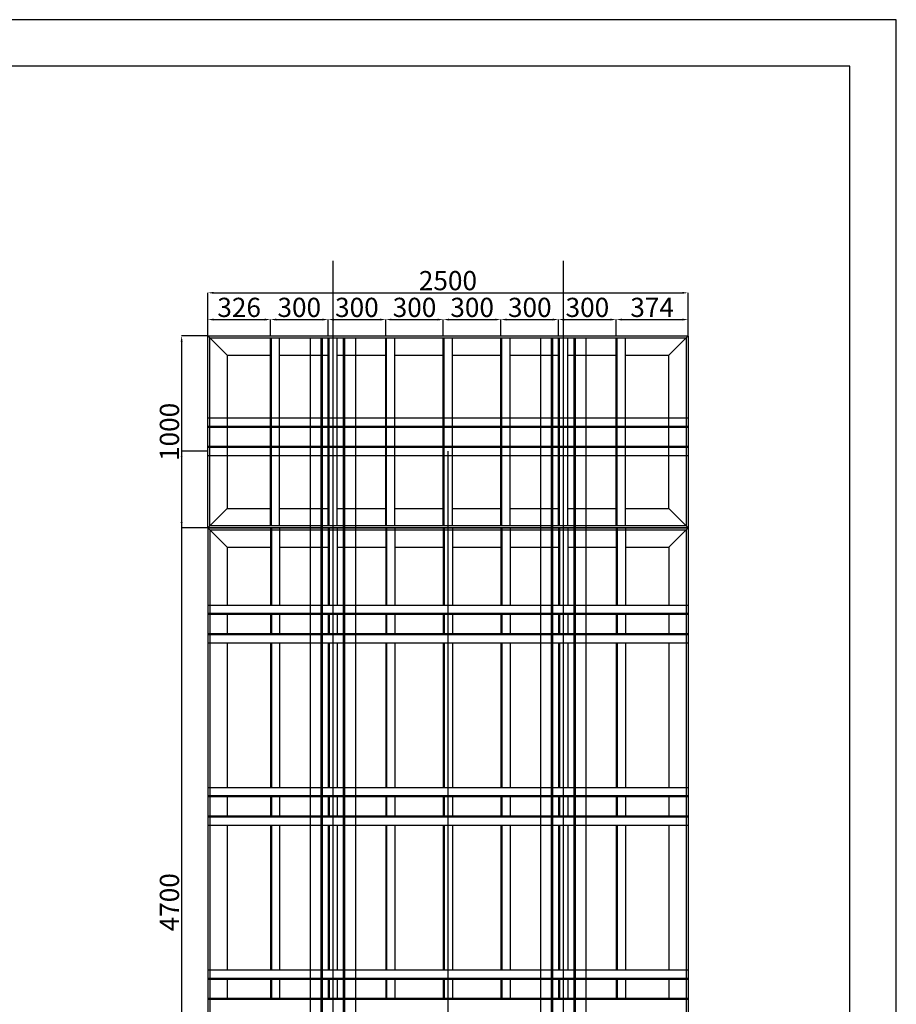
# Model space of a CAD drawing. Units: millimetres. Extents: x 85 to 49566, y 150 to 26265.
# Drawn here: x 9897 to 14461, y 5498 to 10627 of the extents above; entities that cross this region are included whole.
import ezdxf
from ezdxf.lldxf.tags import DXFTag

# ---------------------------------------------------------------- set-up
doc = ezdxf.new("R2010")
doc.units = ezdxf.units.MM
doc.header["$LTSCALE"] = 25
doc.header["$PDMODE"] = 35
for name, color, linetype in [('17标注', 3, 'Continuous'), ('2', 2, 'Continuous'), ('3', 3, 'Continuous'), ('border', 7, 'Continuous')]:
    doc.layers.add(name, color=color, linetype=linetype)
doc.layers.add('轴线', color=3, linetype='CENTER2', lineweight=30)
doc.styles.add('仿宋', font='tssdeng.shx', dxfattribs={"width": 0.7, "bigfont": 'tssdchn.shx'})
tags = doc.linetypes.add('CENTER2', pattern=[1.125, 0.75, -0.125, 0.125, -0.125]).pattern_tags.tags
tags[10:11] = [DXFTag(74, 4), DXFTag(75, 0), DXFTag(340, '0'), DXFTag(46, 1.0), DXFTag(50, 0.0), DXFTag(44, 0.0), DXFTag(45, 0.0)]
tags[8:9] = [DXFTag(74, 4), DXFTag(75, 0), DXFTag(340, '0'), DXFTag(46, 1.0), DXFTag(50, 0.0), DXFTag(44, 0.0), DXFTag(45, 0.0)]
tags[6:7] = [DXFTag(74, 4), DXFTag(75, 0), DXFTag(340, '0'), DXFTag(46, 1.0), DXFTag(50, 0.0), DXFTag(44, 0.0), DXFTag(45, 0.0)]
tags[4:5] = [DXFTag(74, 4), DXFTag(75, 0), DXFTag(340, '0'), DXFTag(46, 1.0), DXFTag(50, 0.0), DXFTag(44, 0.0), DXFTag(45, 0.0)]
doc.dimstyles.new('100', dxfattribs={"dimtxt": 100, "dimasz": 30, "dimexe": 0, "dimexo": 0, "dimtad": 1, "dimdec": 0, "dimdsep": 46, "dimtxsty": '仿宋', "dimcen": 2.5, "dimadec": 3, "dimazin": 0, "dimtfac": 1, "dimtdec": 0, "dimtmove": 0, "dimatfit": 3, "dimfxl": 0, "dimarcsym": 0})

# ---------------------------------------------------------------- blocks, each defined once
blk = doc.blocks.new('*D204')
at = {"layer": '17标注', "color": 0, "lineweight": -2}
for p, q in [((10876.6, 8983.1), (10876.6, 9064.7)), ((10906.6, 9064.7), (11172.6, 9064.7)), ((11202.6, 8983.1), (11202.6, 9064.7))]:
    blk.add_line(p, q, dxfattribs=at)
at = {"layer": '17标注', "color": 0}
for points in [[(10906.6, 9069.7), (10906.6, 9059.7), (10876.6, 9064.7)], [(11172.6, 9069.7), (11172.6, 9059.7), (11202.6, 9064.7)]]:
    blk.add_solid(points, dxfattribs=at)
at = {"layer": 'Defpoints', "color": 0}
for p in [(11202.6, 9064.7), (10876.6, 8983.1), (11202.6, 8983.1)]:
    blk.add_point(p, dxfattribs=at)
at = {"layer": '17标注', "color": 0, "insert": (11039.6, 9115.3), "char_height": 100, "attachment_point": 5, "style": '仿宋'}
blk.add_mtext('326', dxfattribs=at)
blk = doc.blocks.new('*D205')
at = {"layer": '17标注', "color": 0, "lineweight": -2}
for p, q in [((11202.6, 8983.1), (11202.6, 9064.7)), ((11232.6, 9064.7), (11472.6, 9064.7)), ((11502.6, 8983.1), (11502.6, 9064.7))]:
    blk.add_line(p, q, dxfattribs=at)
at = {"layer": '17标注', "color": 0}
for points in [[(11232.6, 9069.7), (11232.6, 9059.7), (11202.6, 9064.7)], [(11472.6, 9069.7), (11472.6, 9059.7), (11502.6, 9064.7)]]:
    blk.add_solid(points, dxfattribs=at)
at = {"layer": 'Defpoints', "color": 0}
for p in [(11502.6, 9064.7), (11202.6, 8983.1), (11502.6, 8983.1)]:
    blk.add_point(p, dxfattribs=at)
at = {"layer": '17标注', "color": 0, "insert": (11352.6, 9115.3), "char_height": 100, "attachment_point": 5, "style": '仿宋'}
blk.add_mtext('300', dxfattribs=at)
blk = doc.blocks.new('*D206')
at = {"layer": '17标注', "color": 0, "lineweight": -2}
for p, q in [((11502.6, 8983.1), (11502.6, 9064.7)), ((11532.6, 9064.7), (11772.6, 9064.7)), ((11802.6, 8983.1), (11802.6, 9064.7))]:
    blk.add_line(p, q, dxfattribs=at)
at = {"layer": '17标注', "color": 0}
for points in [[(11532.6, 9069.7), (11532.6, 9059.7), (11502.6, 9064.7)], [(11772.6, 9069.7), (11772.6, 9059.7), (11802.6, 9064.7)]]:
    blk.add_solid(points, dxfattribs=at)
at = {"layer": 'Defpoints', "color": 0}
for p in [(11802.6, 9064.7), (11502.6, 8983.1), (11802.6, 8983.1)]:
    blk.add_point(p, dxfattribs=at)
at = {"layer": '17标注', "color": 0, "insert": (11652.6, 9115.3), "char_height": 100, "attachment_point": 5, "style": '仿宋'}
blk.add_mtext('300', dxfattribs=at)
blk = doc.blocks.new('*D207')
at = {"layer": '17标注', "color": 0, "lineweight": -2}
for p, q in [((11802.6, 8983.1), (11802.6, 9064.7)), ((11832.6, 9064.7), (12072.6, 9064.7)), ((12102.6, 8983.1), (12102.6, 9064.7))]:
    blk.add_line(p, q, dxfattribs=at)
at = {"layer": '17标注', "color": 0}
for points in [[(11832.6, 9069.7), (11832.6, 9059.7), (11802.6, 9064.7)], [(12072.6, 9069.7), (12072.6, 9059.7), (12102.6, 9064.7)]]:
    blk.add_solid(points, dxfattribs=at)
at = {"layer": 'Defpoints', "color": 0}
for p in [(12102.6, 9064.7), (11802.6, 8983.1), (12102.6, 8983.1)]:
    blk.add_point(p, dxfattribs=at)
at = {"layer": '17标注', "color": 0, "insert": (11952.6, 9115.3), "char_height": 100, "attachment_point": 5, "style": '仿宋'}
blk.add_mtext('300', dxfattribs=at)
blk = doc.blocks.new('*D208')
at = {"layer": '17标注', "color": 0, "lineweight": -2}
for p, q in [((12102.6, 8983.1), (12102.6, 9064.7)), ((12132.6, 9064.7), (12372.6, 9064.7)), ((12402.6, 8983.1), (12402.6, 9064.7))]:
    blk.add_line(p, q, dxfattribs=at)
at = {"layer": '17标注', "color": 0}
for points in [[(12132.6, 9069.7), (12132.6, 9059.7), (12102.6, 9064.7)], [(12372.6, 9069.7), (12372.6, 9059.7), (12402.6, 9064.7)]]:
    blk.add_solid(points, dxfattribs=at)
at = {"layer": 'Defpoints', "color": 0}
for p in [(12402.6, 9064.7), (12102.6, 8983.1), (12402.6, 8983.1)]:
    blk.add_point(p, dxfattribs=at)
at = {"layer": '17标注', "color": 0, "insert": (12252.6, 9115.3), "char_height": 100, "attachment_point": 5, "style": '仿宋'}
blk.add_mtext('300', dxfattribs=at)
blk = doc.blocks.new('*D209')
at = {"layer": '17标注', "color": 0, "lineweight": -2}
for p, q in [((12402.6, 8983.1), (12402.6, 9064.7)), ((12432.6, 9064.7), (12672.6, 9064.7)), ((12702.6, 8983.1), (12702.6, 9064.7))]:
    blk.add_line(p, q, dxfattribs=at)
at = {"layer": '17标注', "color": 0}
for points in [[(12432.6, 9069.7), (12432.6, 9059.7), (12402.6, 9064.7)], [(12672.6, 9069.7), (12672.6, 9059.7), (12702.6, 9064.7)]]:
    blk.add_solid(points, dxfattribs=at)
at = {"layer": 'Defpoints', "color": 0}
for p in [(12702.6, 9064.7), (12402.6, 8983.1), (12702.6, 8983.1)]:
    blk.add_point(p, dxfattribs=at)
at = {"layer": '17标注', "color": 0, "insert": (12552.6, 9115.3), "char_height": 100, "attachment_point": 5, "style": '仿宋'}
blk.add_mtext('300', dxfattribs=at)
blk = doc.blocks.new('*D210')
at = {"layer": '17标注', "color": 0, "lineweight": -2}
for p, q in [((12702.6, 8983.1), (12702.6, 9064.7)), ((12732.6, 9064.7), (12972.6, 9064.7)), ((13002.6, 8983.1), (13002.6, 9064.7))]:
    blk.add_line(p, q, dxfattribs=at)
at = {"layer": '17标注', "color": 0}
for points in [[(12732.6, 9069.7), (12732.6, 9059.7), (12702.6, 9064.7)], [(12972.6, 9069.7), (12972.6, 9059.7), (13002.6, 9064.7)]]:
    blk.add_solid(points, dxfattribs=at)
at = {"layer": 'Defpoints', "color": 0}
for p in [(13002.6, 9064.7), (12702.6, 8983.1), (13002.6, 8983.1)]:
    blk.add_point(p, dxfattribs=at)
at = {"layer": '17标注', "color": 0, "insert": (12852.6, 9115.3), "char_height": 100, "attachment_point": 5, "style": '仿宋'}
blk.add_mtext('300', dxfattribs=at)
blk = doc.blocks.new('*D211')
at = {"layer": '17标注', "color": 0, "lineweight": -2}
for p, q in [((13002.6, 8983.1), (13002.6, 9064.7)), ((13032.6, 9064.7), (13346.6, 9064.7)), ((13376.6, 8983.1), (13376.6, 9064.7))]:
    blk.add_line(p, q, dxfattribs=at)
at = {"layer": '17标注', "color": 0}
for points in [[(13032.6, 9069.7), (13032.6, 9059.7), (13002.6, 9064.7)], [(13346.6, 9069.7), (13346.6, 9059.7), (13376.6, 9064.7)]]:
    blk.add_solid(points, dxfattribs=at)
at = {"layer": 'Defpoints', "color": 0}
for p in [(13376.6, 9064.7), (13002.6, 8983.1), (13376.6, 8983.1)]:
    blk.add_point(p, dxfattribs=at)
at = {"layer": '17标注', "color": 0, "insert": (13189.6, 9115.3), "char_height": 100, "attachment_point": 5, "style": '仿宋'}
blk.add_mtext('374', dxfattribs=at)
blk = doc.blocks.new('*D212')
at = {"layer": '17标注', "color": 0, "lineweight": -2}
for p, q in [((10876.6, 8379.9), (10740.3, 8379.9)), ((10740.3, 8349.9), (10740.3, 3709.9)), ((10876.6, 3679.9), (10740.3, 3679.9))]:
    blk.add_line(p, q, dxfattribs=at)
at = {"layer": '17标注', "color": 0}
for points in [[(10735.3, 8349.9), (10745.3, 8349.9), (10740.3, 8379.9)], [(10735.3, 3709.9), (10745.3, 3709.9), (10740.3, 3679.9)]]:
    blk.add_solid(points, dxfattribs=at)
at = {"layer": 'Defpoints', "color": 0}
for p in [(10876.6, 8379.9), (10740.3, 3679.9), (10876.6, 3679.9)]:
    blk.add_point(p, dxfattribs=at)
at = {"layer": '17标注', "color": 0, "insert": (10689.6, 6029.9), "char_height": 100, "attachment_point": 5, "rotation": 90, "style": '仿宋'}
blk.add_mtext('4700', dxfattribs=at)
blk = doc.blocks.new('*D213')
at = {"layer": '17标注', "color": 0, "lineweight": -2}
for p, q in [((10876.6, 8983.1), (10876.6, 9204.1)), ((10906.6, 9204.1), (13346.6, 9204.1)), ((13376.6, 8983.1), (13376.6, 9204.1))]:
    blk.add_line(p, q, dxfattribs=at)
at = {"layer": '17标注', "color": 0}
for points in [[(10906.6, 9209.1), (10906.6, 9199.1), (10876.6, 9204.1)], [(13346.6, 9209.1), (13346.6, 9199.1), (13376.6, 9204.1)]]:
    blk.add_solid(points, dxfattribs=at)
at = {"layer": 'Defpoints', "color": 0}
for p in [(13376.6, 9204.1), (10876.6, 8983.1), (13376.6, 8983.1)]:
    blk.add_point(p, dxfattribs=at)
at = {"layer": '17标注', "color": 0, "insert": (12126.6, 9254.7), "char_height": 100, "attachment_point": 5, "style": '仿宋'}
blk.add_mtext('2500', dxfattribs=at)
blk = doc.blocks.new('*D276')
at = {"layer": '17标注', "color": 0, "lineweight": -2}
for p, q in [((10876.9, 8979.5), (10740.3, 8979.5)), ((10740.3, 8949.5), (10740.3, 8009.9)), ((10876.6, 7979.9), (10740.3, 7979.9))]:
    blk.add_line(p, q, dxfattribs=at)
at = {"layer": '17标注', "color": 0}
for points in [[(10735.3, 8949.5), (10745.3, 8949.5), (10740.3, 8979.5)], [(10735.3, 8009.9), (10745.3, 8009.9), (10740.3, 7979.9)]]:
    blk.add_solid(points, dxfattribs=at)
at = {"layer": 'Defpoints', "color": 0}
for p in [(10876.9, 8979.5), (10740.3, 7979.9), (10876.6, 7979.9)]:
    blk.add_point(p, dxfattribs=at)
at = {"layer": '17标注', "color": 0, "insert": (10689.6, 8479.7), "char_height": 100, "attachment_point": 5, "rotation": 90, "style": '仿宋'}
blk.add_mtext('1000', dxfattribs=at)

msp = doc.modelspace()

# ---------------------------------------------------------------- linework, layer by layer
for p, q in [((10976.6, 8879.9), (10876.6, 8979.9)), ((10876.6, 8979.9), (13376.6, 8979.9)), ((13276.6, 8879.9), (13376.6, 8979.9)), ((11202.6, 7989.9), (11202.6, 8969.9)), ((11250.6, 7989.9), (11250.6, 8969.9)), ((11408.6, 8969.9), (11408.6, 3734.9)), ((11464.6, 8969.9), (11464.6, 3751.5)), ((11471.6, 8969.9), (11471.6, 3753.5)), ((11502.6, 7989.9), (11502.6, 8969.9)), ((11550.6, 7989.9), (11550.6, 8969.9)), ((11581.6, 8969.9), (11581.6, 3782.1)), ((11588.6, 8969.9), (11588.6, 3783.8)), ((11644.6, 8969.9), (11644.6, 3796.1)), ((11802.6, 7989.9), (11802.6, 8969.9)), ((11850.6, 7989.9), (11850.6, 8969.9)), ((12102.6, 7989.9), (12102.6, 8969.9)), ((12150.6, 7989.9), (12150.6, 8969.9)), ((12402.6, 7989.9), (12402.6, 8969.9)), ((12450.6, 7989.9), (12450.6, 8969.9)), ((12608.6, 8969.9), (12608.6, 3740.3)), ((12664.6, 8969.9), (12664.6, 3726)), ((12671.6, 8969.9), (12671.6, 3724.2)), ((12702.6, 7989.9), (12702.6, 8969.9)), ((12750.6, 7989.9), (12750.6, 8969.9)), ((12781.6, 8969.9), (12781.6, 3695.4)), ((12788.6, 8969.9), (12788.6, 3693.6)), ((12844.6, 8969.9), (12844.6, 3678.9)), ((13002.6, 7989.9), (13002.6, 8969.9)), ((13050.6, 7989.9), (13050.6, 8969.9)), ((10976.6, 8879.9), (10976.6, 8079.9)), ((10976.6, 8879.9), (11202.6, 8879.9)), ((11250.6, 8879.9), (11502.6, 8879.9)), ((11550.6, 8879.9), (11802.6, 8879.9)), ((11850.6, 8879.9), (12102.6, 8879.9)), ((12150.6, 8879.9), (12402.6, 8879.9)), ((12450.6, 8879.9), (12702.6, 8879.9)), ((12750.6, 8879.9), (13002.6, 8879.9)), ((13050.6, 8879.9), (13276.6, 8879.9)), ((13276.6, 8079.9), (13276.6, 8879.9)), ((10876.6, 8552.9), (13376.6, 8552.9)), ((10876.6, 8504.9), (13376.6, 8504.9)), ((10876.6, 8404.9), (13376.6, 8404.9)), ((10876.6, 8356.9), (13376.6, 8356.9)), ((10976.6, 8079.9), (10876.6, 7979.9)), ((10976.6, 8079.9), (11202.6, 8079.9)), ((11250.6, 8079.9), (11502.6, 8079.9)), ((11550.6, 8079.9), (11802.6, 8079.9)), ((11850.6, 8079.9), (12102.6, 8079.9)), ((12150.6, 8079.9), (12402.6, 8079.9)), ((12450.6, 8079.9), (12702.6, 8079.9)), ((12750.6, 8079.9), (13002.6, 8079.9)), ((13050.6, 8079.9), (13276.6, 8079.9)), ((13276.6, 8079.9), (13376.6, 7979.9)), ((10876.6, 7979.9), (13376.6, 7979.9)), ((10876.6, 7979.9), (10876.6, 3539.8)), ((10976.6, 7879.9), (10876.6, 7979.9)), ((10876.6, 7979.9), (13376.6, 7979.9)), ((10886.6, 7969.9), (13366.6, 7969.9)), ((10886.6, 7969.9), (10886.6, 3543.8)), ((11202.6, 7979.9), (11202.6, 7577.9)), ((11250.6, 7979.9), (11250.6, 7577.9)), ((11502.6, 7979.9), (11502.6, 7577.9)), ((11550.6, 7979.9), (11550.6, 7577.9)), ((11802.6, 7979.9), (11802.6, 7577.9)), ((11850.6, 7979.9), (11850.6, 7577.9)), ((12102.6, 7979.9), (12102.6, 7577.9)), ((12150.6, 7979.9), (12150.6, 7577.9)), ((12402.6, 7979.9), (12402.6, 7577.9)), ((12450.6, 7979.9), (12450.6, 7577.9)), ((12702.6, 7979.9), (12702.6, 7577.9)), ((12750.6, 7979.9), (12750.6, 7577.9)), ((13002.6, 7979.9), (13002.6, 7577.9)), ((13050.6, 7979.9), (13050.6, 7577.9)), ((13276.6, 7879.9), (13376.6, 7979.9)), ((13366.6, 7969.9), (13366.6, 3555)), ((13376.6, 7979.9), (13376.6, 3552.8)), ((10976.6, 7879.9), (11202.6, 7879.9)), ((10976.6, 7879.9), (10976.6, 7577.9)), ((11250.6, 7879.9), (11502.6, 7879.9)), ((11550.6, 7879.9), (11802.6, 7879.9)), ((11850.6, 7879.9), (12102.6, 7879.9)), ((12150.6, 7879.9), (12402.6, 7879.9)), ((12450.6, 7879.9), (12702.6, 7879.9)), ((12750.6, 7879.9), (13002.6, 7879.9)), ((13050.6, 7879.9), (13276.6, 7879.9)), ((13276.6, 7879.9), (13276.6, 7577.9)), ((10876.6, 7577.9), (13376.6, 7577.9)), ((10876.6, 7529.9), (13376.6, 7529.9)), ((10976.6, 7529.9), (10976.6, 7429.9)), ((11202.6, 7529.9), (11202.6, 7429.9)), ((11250.6, 7529.9), (11250.6, 7429.9)), ((11502.6, 7529.9), (11502.6, 7429.9)), ((11550.6, 7529.9), (11550.6, 7429.9)), ((11802.6, 7529.9), (11802.6, 7429.9)), ((11850.6, 7529.9), (11850.6, 7429.9)), ((12102.6, 7529.9), (12102.6, 7429.9)), ((12150.6, 7529.9), (12150.6, 7429.9)), ((12402.6, 7529.9), (12402.6, 7429.9)), ((12450.6, 7529.9), (12450.6, 7429.9)), ((12702.6, 7529.9), (12702.6, 7429.9)), ((12750.6, 7529.9), (12750.6, 7429.9)), ((13002.6, 7529.9), (13002.6, 7429.9)), ((13050.6, 7529.9), (13050.6, 7429.9)), ((13276.6, 7529.9), (13276.6, 7429.9)), ((10876.6, 7429.9), (13376.6, 7429.9)), ((10876.6, 7381.9), (13376.6, 7381.9)), ((10976.6, 7381.9), (10976.6, 6627.9)), ((11202.6, 7381.9), (11202.6, 6627.9)), ((11250.6, 7381.9), (11250.6, 6627.9)), ((11502.6, 7381.9), (11502.6, 6627.9)), ((11550.6, 7381.9), (11550.6, 6627.9)), ((11802.6, 7381.9), (11802.6, 6627.9)), ((11850.6, 7381.9), (11850.6, 6627.9)), ((12102.6, 7381.9), (12102.6, 6627.9)), ((12150.6, 7381.9), (12150.6, 6627.9)), ((12402.6, 7381.9), (12402.6, 6627.9)), ((12450.6, 7381.9), (12450.6, 6627.9)), ((12702.6, 7381.9), (12702.6, 6627.9)), ((12750.6, 7381.9), (12750.6, 6627.9)), ((13002.6, 7381.9), (13002.6, 6627.9)), ((13050.6, 7381.9), (13050.6, 6627.9)), ((13276.6, 7381.9), (13276.6, 6627.9)), ((10876.6, 6627.9), (13376.6, 6627.9)), ((10876.6, 6579.9), (13376.6, 6579.9)), ((10976.6, 6579.9), (10976.6, 6479.9)), ((11202.6, 6579.9), (11202.6, 6479.9)), ((11250.6, 6579.9), (11250.6, 6479.9)), ((11502.6, 6579.9), (11502.6, 6479.9)), ((11550.6, 6579.9), (11550.6, 6479.9)), ((11802.6, 6579.9), (11802.6, 6479.9)), ((11850.6, 6579.9), (11850.6, 6479.9)), ((12102.6, 6579.9), (12102.6, 6479.9)), ((12150.6, 6579.9), (12150.6, 6479.9)), ((12402.6, 6579.9), (12402.6, 6479.9)), ((12450.6, 6579.9), (12450.6, 6479.9)), ((12702.6, 6579.9), (12702.6, 6479.9)), ((12750.6, 6579.9), (12750.6, 6479.9)), ((13002.6, 6579.9), (13002.6, 6479.9)), ((13050.6, 6579.9), (13050.6, 6479.9)), ((13276.6, 6579.9), (13276.6, 6479.9)), ((10876.6, 6479.9), (13376.6, 6479.9)), ((10876.6, 6431.9), (13376.6, 6431.9)), ((10976.6, 6431.9), (10976.6, 5677.9)), ((11202.6, 6431.9), (11202.6, 5677.9)), ((11250.6, 6431.9), (11250.6, 5677.9)), ((11502.6, 6431.9), (11502.6, 5677.9)), ((11550.6, 6431.9), (11550.6, 5677.9)), ((11802.6, 6431.9), (11802.6, 5677.9)), ((11850.6, 6431.9), (11850.6, 5677.9)), ((12102.6, 6431.9), (12102.6, 5677.9)), ((12150.6, 6431.9), (12150.6, 5677.9)), ((12402.6, 6431.9), (12402.6, 5677.9)), ((12450.6, 6431.9), (12450.6, 5677.9)), ((12702.6, 6431.9), (12702.6, 5677.9)), ((12750.6, 6431.9), (12750.6, 5677.9)), ((13002.6, 6431.9), (13002.6, 5677.9)), ((13050.6, 6431.9), (13050.6, 5677.9)), ((13276.6, 6431.9), (13276.6, 5677.9)), ((10876.6, 5677.9), (13376.6, 5677.9)), ((10876.6, 5629.9), (13376.6, 5629.9)), ((10976.6, 5629.9), (10976.6, 5529.9)), ((11202.6, 5629.9), (11202.6, 5529.9)), ((11250.6, 5629.9), (11250.6, 5529.9)), ((11502.6, 5629.9), (11502.6, 5529.9)), ((11550.6, 5629.9), (11550.6, 5529.9)), ((11802.6, 5629.9), (11802.6, 5529.9)), ((11850.6, 5629.9), (11850.6, 5529.9)), ((12102.6, 5629.9), (12102.6, 5529.9)), ((12150.6, 5629.9), (12150.6, 5529.9)), ((12402.6, 5629.9), (12402.6, 5529.9)), ((12450.6, 5629.9), (12450.6, 5529.9)), ((12702.6, 5629.9), (12702.6, 5529.9)), ((12750.6, 5629.9), (12750.6, 5529.9)), ((13002.6, 5629.9), (13002.6, 5529.9)), ((13050.6, 5629.9), (13050.6, 5529.9)), ((13276.6, 5629.9), (13276.6, 5529.9)), ((10876.6, 5529.9), (13376.6, 5529.9))]:
    msp.add_line(p, q)
for points in [[(10876.6, 8979.9), (13376.6, 8979.9), (13376.6, 7979.9), (10876.6, 7979.9)], [(10886.6, 8969.9), (13366.6, 8969.9), (13366.6, 7989.9), (10886.6, 7989.9)]]:
    msp.add_lwpolyline(points, close=True)
at = {"layer": '2'}
for p, q in [((11207.6, 7989.9), (11207.6, 8969.9)), ((11507.6, 7989.9), (11507.6, 8969.9)), ((11807.6, 7989.9), (11807.6, 8969.9)), ((12107.6, 7989.9), (12107.6, 8969.9)), ((12407.6, 7989.9), (12407.6, 8969.9)), ((12707.6, 7989.9), (12707.6, 8969.9)), ((13007.6, 7989.9), (13007.6, 8969.9)), ((10876.6, 8510.2), (13376.6, 8510.2)), ((10876.6, 8399.6), (13376.6, 8399.6)), ((11207.6, 7979.9), (11207.6, 7577.9)), ((11507.6, 7979.9), (11507.6, 7577.9)), ((11807.6, 7979.9), (11807.6, 7577.9)), ((12107.6, 7979.9), (12107.6, 7577.9)), ((12407.6, 7979.9), (12407.6, 7577.9)), ((12707.6, 7979.9), (12707.6, 7577.9)), ((13007.6, 7979.9), (13007.6, 7577.9)), ((10876.6, 7535.2), (13376.6, 7535.2)), ((11207.6, 7529.9), (11207.6, 7429.9)), ((11507.6, 7529.9), (11507.6, 7429.9)), ((11807.6, 7529.9), (11807.6, 7429.9)), ((12107.6, 7529.9), (12107.6, 7429.9)), ((12407.6, 7529.9), (12407.6, 7429.9)), ((12707.6, 7529.9), (12707.6, 7429.9)), ((13007.6, 7529.9), (13007.6, 7429.9)), ((10876.6, 7424.6), (13376.6, 7424.6)), ((11207.6, 7381.9), (11207.6, 6627.9)), ((11507.6, 7381.9), (11507.6, 6627.9)), ((11807.6, 7381.9), (11807.6, 6627.9)), ((12107.6, 7381.9), (12107.6, 6627.9)), ((12407.6, 7381.9), (12407.6, 6627.9)), ((12707.6, 7381.9), (12707.6, 6627.9)), ((13007.6, 7381.9), (13007.6, 6627.9)), ((10876.6, 6585.2), (13376.6, 6585.2)), ((11207.6, 6579.9), (11207.6, 6479.9)), ((11507.6, 6579.9), (11507.6, 6479.9)), ((11807.6, 6579.9), (11807.6, 6479.9)), ((12107.6, 6579.9), (12107.6, 6479.9)), ((12407.6, 6579.9), (12407.6, 6479.9)), ((12707.6, 6579.9), (12707.6, 6479.9)), ((13007.6, 6579.9), (13007.6, 6479.9)), ((10876.6, 6474.6), (13376.6, 6474.6)), ((11207.6, 6431.9), (11207.6, 5677.9)), ((11507.6, 6431.9), (11507.6, 5677.9)), ((11807.6, 6431.9), (11807.6, 5677.9)), ((12107.6, 6431.9), (12107.6, 5677.9)), ((12407.6, 6431.9), (12407.6, 5677.9)), ((12707.6, 6431.9), (12707.6, 5677.9)), ((13007.6, 6431.9), (13007.6, 5677.9)), ((10876.6, 5635.2), (13376.6, 5635.2)), ((11207.6, 5629.9), (11207.6, 5529.9)), ((11507.6, 5629.9), (11507.6, 5529.9)), ((11807.6, 5629.9), (11807.6, 5529.9)), ((12107.6, 5629.9), (12107.6, 5529.9)), ((12407.6, 5629.9), (12407.6, 5529.9)), ((12707.6, 5629.9), (12707.6, 5529.9)), ((13007.6, 5629.9), (13007.6, 5529.9)), ((10876.6, 5524.6), (13376.6, 5524.6))]:
    msp.add_line(p, q, dxfattribs=at)
at = {"layer": '3'}
msp.add_line((12126.6, 8379.9), (12126.6, 3279.9), dxfattribs=at)
at = {"layer": 'border', "color": 1, "linetype": 'Continuous'}
msp.add_lwpolyline([(86, 462.7), (14460.8, 462.7), (14460.8, 10626.7), (86, 10626.7)], close=True, dxfattribs=at)
at = {"layer": 'border', "color": 7, "linetype": 'Continuous'}
msp.add_lwpolyline([(691, 704.7), (14218.8, 704.7), (14218.8, 10384.7), (691, 10384.7)], close=True, dxfattribs=at)
at = {"layer": '轴线', "ltscale": 10}
for p, q in [((11526.6, 9369.9), (11526.6, 3255.2)), ((12726.6, 9369.9), (12726.6, 3243))]:
    msp.add_line(p, q, dxfattribs=at)

# ---------------------------------------------------------------- dimensions: what is measured, and where the dimension line sits
at = {"layer": '17标注'}
for base, p1, p2, picture, middle in [((13376.6, 9204.1), (10876.6, 8983.1), (13376.6, 8983.1), '*D213', (12126.6, 9254.7)), ((11202.6, 9064.7), (10876.6, 8983.1), (11202.6, 8983.1), '*D204', (11039.6, 9115.3)), ((11502.6, 9064.7), (11202.6, 8983.1), (11502.6, 8983.1), '*D205', (11352.6, 9115.3)), ((11802.6, 9064.7), (11502.6, 8983.1), (11802.6, 8983.1), '*D206', (11652.6, 9115.3)), ((12102.6, 9064.7), (11802.6, 8983.1), (12102.6, 8983.1), '*D207', (11952.6, 9115.3)), ((12402.6, 9064.7), (12102.6, 8983.1), (12402.6, 8983.1), '*D208', (12252.6, 9115.3)), ((12702.6, 9064.7), (12402.6, 8983.1), (12702.6, 8983.1), '*D209', (12552.6, 9115.3)), ((13002.6, 9064.7), (12702.6, 8983.1), (13002.6, 8983.1), '*D210', (12852.6, 9115.3)), ((13376.6, 9064.7), (13002.6, 8983.1), (13376.6, 8983.1), '*D211', (13189.6, 9115.3))]:
    dim = msp.add_linear_dim(base=base, p1=p1, p2=p2, dimstyle='100', dxfattribs=at)
    dim.commit()
    dim.dimension.update_dxf_attribs({"geometry": picture, "text_midpoint": middle})
for base, p1, p2, picture, middle in [((10740.3, 7979.9), (10876.9, 8979.5), (10876.6, 7979.9), '*D276', (10689.6, 8479.7)), ((10740.3, 3679.9), (10876.6, 8379.9), (10876.6, 3679.9), '*D212', (10689.6, 6029.9))]:
    dim = msp.add_linear_dim(base=base, p1=p1, p2=p2, angle=90, dimstyle='100', dxfattribs=at)
    dim.commit()
    dim.dimension.update_dxf_attribs({"geometry": picture, "text_midpoint": middle})

doc.saveas('drawing.dxf')
